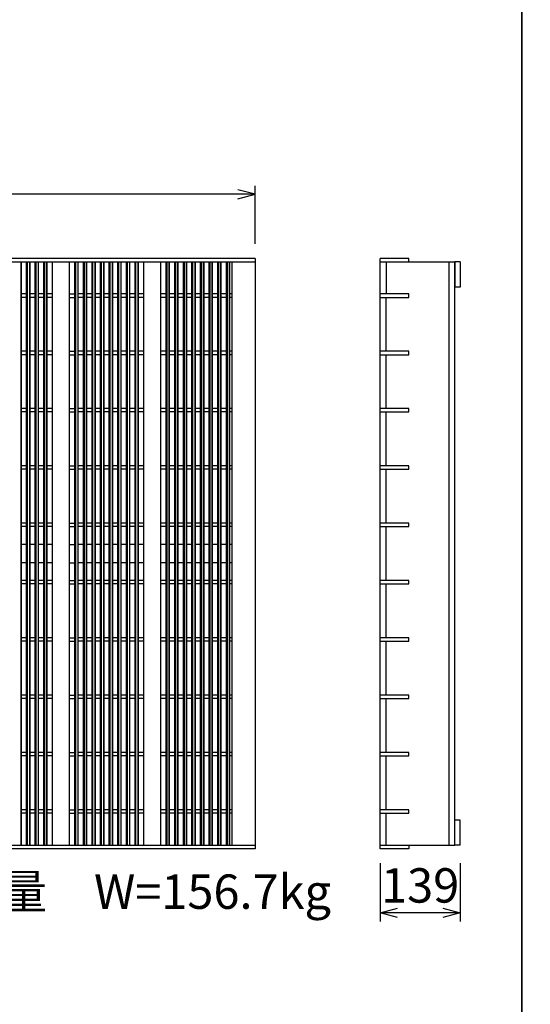
# Model space of a CAD drawing. Extents: x 0 to 67200, y 0 to 23760.
# Drawn here: x 21574 to 22464, y 3720 to 5437 of the extents above; entities that cross this region are included whole.
import ezdxf
from ezdxf.enums import TextEntityAlignment as Align

# ---------------------------------------------------------------- set-up
doc = ezdxf.new("R2010")
doc.units = 0
doc.header["$LTSCALE"] = 40
doc.header["$MEASUREMENT"] = 0
for name, color, linetype in [('DIM', 7, 'CONTINUOUS'), ('HATCH', 6, 'CONTINUOUS'), ('TXT', 7, 'CONTINUOUS')]:
    doc.layers.add(name, color=color, linetype=linetype)

msp = doc.modelspace()

# ---------------------------------------------------------------- linework, layer by layer
at = {"layer": 'DIM', "linetype": 'Continuous'}
for p, q in [((21984.2, 5132.8), (21954.2, 5140.8)), ((21984.2, 5046.2), (21984.2, 5147.8)), ((21984.2, 5132.8), (20989.2, 5132.8)), ((21954.2, 5124.8), (21984.2, 5132.8)), ((22202.5, 3965.8), (22202.5, 3864.2)), ((22341.5, 3965.8), (22341.5, 3864.2)), ((22202.5, 3879.2), (22232.5, 3887.2)), ((22311.5, 3887.2), (22341.5, 3879.2)), ((22341.5, 3879.2), (22202.5, 3879.2)), ((22232.5, 3871.2), (22202.5, 3879.2)), ((22341.5, 3879.2), (22311.5, 3871.2))]:
    msp.add_line(p, q, dxfattribs=at)
at = {"layer": 'HATCH'}
for p, q in [((21984.2, 5021), (20989.2, 5021)), ((21984.2, 5021), (21984.2, 3991)), ((22202.5, 3991), (22202.5, 5021)), ((22252.5, 5021), (22202.5, 5021)), ((22252.5, 5015), (22252.5, 5021)), ((20989.2, 5015), (21984.2, 5015)), ((21575.7, 5015), (21575.7, 3997)), ((21576.7, 3997), (21576.7, 5015)), ((21585.7, 3997), (21585.7, 5015)), ((21586.7, 5015), (21586.7, 3997)), ((21590.7, 5015), (21590.7, 3997)), ((21591.7, 3997), (21591.7, 5015)), ((21600.7, 3997), (21600.7, 5015)), ((21601.7, 5015), (21601.7, 3997)), ((21605.7, 5015), (21605.7, 3997)), ((21606.7, 3997), (21606.7, 5015)), ((21615.7, 3997), (21615.7, 5015)), ((21616.7, 5015), (21616.7, 3997)), ((21620.7, 5015), (21620.7, 3997)), ((21621.7, 3997), (21621.7, 5015)), ((21630.8, 3997), (21630.8, 5015)), ((21660.8, 3997), (21660.8, 5015)), ((21669.9, 3997), (21669.9, 5015)), ((21670.9, 5015), (21670.9, 3997)), ((21674.9, 5015), (21674.9, 3997)), ((21675.9, 3997), (21675.9, 5015)), ((21684.9, 3997), (21684.9, 5015)), ((21685.9, 5015), (21685.9, 3997)), ((21689.9, 5015), (21689.9, 3997)), ((21690.9, 3997), (21690.9, 5015)), ((21699.9, 3997), (21699.9, 5015)), ((21700.9, 5015), (21700.9, 3997)), ((21704.9, 5015), (21704.9, 3997)), ((21705.9, 3997), (21705.9, 5015)), ((21714.9, 3997), (21714.9, 5015)), ((21715.9, 5015), (21715.9, 3997)), ((21719.9, 5015), (21719.9, 3997)), ((21720.9, 3997), (21720.9, 5015)), ((21729.9, 3997), (21729.9, 5015)), ((21730.9, 5015), (21730.9, 3997)), ((21734.9, 5015), (21734.9, 3997)), ((21735.9, 3997), (21735.9, 5015)), ((21744.9, 3997), (21744.9, 5015)), ((21745.9, 5015), (21745.9, 3997)), ((21749.9, 5015), (21749.9, 3997)), ((21750.9, 3997), (21750.9, 5015)), ((21759.9, 3997), (21759.9, 5015)), ((21760.9, 5015), (21760.9, 3997)), ((21764.9, 5015), (21764.9, 3997)), ((21765.9, 3997), (21765.9, 5015)), ((21774.9, 3997), (21774.9, 5015)), ((21775.9, 5015), (21775.9, 3997)), ((21779.9, 5015), (21779.9, 3997)), ((21780.9, 3997), (21780.9, 5015)), ((21790, 3997), (21790, 5015)), ((21820, 3997), (21820, 5015)), ((21829.1, 3997), (21829.1, 5015)), ((21830.3, 5015), (21830.3, 3997)), ((21833.9, 5015), (21833.9, 3997)), ((21835.1, 3997), (21835.1, 5015)), ((21844.1, 3997), (21844.1, 5015)), ((21845.3, 5015), (21845.3, 3997)), ((21848.9, 5015), (21848.9, 3997)), ((21850.1, 3997), (21850.1, 5015)), ((21859.1, 3997), (21859.1, 5015)), ((21860.3, 5015), (21860.3, 3997)), ((21863.9, 5015), (21863.9, 3997)), ((21865.1, 3997), (21865.1, 5015)), ((21874.1, 3997), (21874.1, 5015)), ((21875.3, 5015), (21875.3, 3997)), ((21878.9, 5015), (21878.9, 3997)), ((21880.1, 3997), (21880.1, 5015)), ((21889.1, 3997), (21889.1, 5015)), ((21890.3, 5015), (21890.3, 3997)), ((21893.9, 5015), (21893.9, 3997)), ((21895.1, 3997), (21895.1, 5015)), ((21904.1, 3997), (21904.1, 5015)), ((21905.3, 5015), (21905.3, 3997)), ((21908.9, 5015), (21908.9, 3997)), ((21910.1, 3997), (21910.1, 5015)), ((21919.1, 3997), (21919.1, 5015)), ((21920.3, 5015), (21920.3, 3997)), ((21923.9, 5015), (21923.9, 3997)), ((21925.1, 3997), (21925.1, 5015)), ((21934.1, 3997), (21934.1, 5015)), ((21935.3, 5015), (21935.3, 3997)), ((21938.9, 5015), (21938.9, 3997)), ((21940.1, 3997), (21940.1, 5015)), ((21944.2, 3997), (21944.2, 5015)), ((22202.5, 5015), (22332.5, 5015)), ((22212.5, 5015), (22212.5, 4959)), ((22322.5, 3997), (22322.5, 5015)), ((22332.5, 3997), (22332.5, 5015)), ((22341.5, 5015), (22332.5, 5015)), ((22332.5, 5015), (22332.5, 4971)), ((22341.5, 5015), (22341.5, 4971)), ((22341.5, 4971), (22332.5, 4971)), ((21585.7, 4959), (21576.7, 4959)), ((21585.7, 4953), (21576.7, 4953)), ((21600.7, 4959), (21591.7, 4959)), ((21600.7, 4953), (21591.7, 4953)), ((21615.7, 4959), (21606.7, 4959)), ((21615.7, 4953), (21606.7, 4953)), ((21630.8, 4959), (21621.7, 4959)), ((21630.8, 4953), (21621.7, 4953)), ((21660.8, 4959), (21669.9, 4959)), ((21660.8, 4953), (21669.9, 4953)), ((21684.9, 4959), (21675.9, 4959)), ((21684.9, 4953), (21675.9, 4953)), ((21699.9, 4959), (21690.9, 4959)), ((21699.9, 4953), (21690.9, 4953)), ((21714.9, 4959), (21705.9, 4959)), ((21714.9, 4953), (21705.9, 4953)), ((21729.9, 4959), (21720.9, 4959)), ((21729.9, 4953), (21720.9, 4953)), ((21744.9, 4959), (21735.9, 4959)), ((21744.9, 4953), (21735.9, 4953)), ((21759.9, 4959), (21750.9, 4959)), ((21759.9, 4953), (21750.9, 4953)), ((21774.9, 4959), (21765.9, 4959)), ((21774.9, 4953), (21765.9, 4953)), ((21790, 4959), (21780.9, 4959)), ((21790, 4953), (21780.9, 4953)), ((21829.1, 4959), (21820, 4959)), ((21829.1, 4953), (21820, 4953)), ((21844.1, 4959), (21835.1, 4959)), ((21844.1, 4953), (21835.1, 4953)), ((21859.1, 4959), (21850.1, 4959)), ((21859.1, 4953), (21850.1, 4953)), ((21874.1, 4959), (21865.1, 4959)), ((21874.1, 4953), (21865.1, 4953)), ((21889.1, 4959), (21880.1, 4959)), ((21889.1, 4953), (21880.1, 4953)), ((21904.1, 4959), (21895.1, 4959)), ((21904.1, 4953), (21895.1, 4953)), ((21919.1, 4959), (21910.1, 4959)), ((21919.1, 4953), (21910.1, 4953)), ((21934.1, 4959), (21925.1, 4959)), ((21934.1, 4953), (21925.1, 4953)), ((21944.2, 4959), (21940.1, 4959)), ((21944.2, 4953), (21940.1, 4953)), ((22252.5, 4959), (22202.5, 4959)), ((22202.5, 4953), (22252.5, 4953)), ((22212.5, 4859), (22212.5, 4953)), ((22252.5, 4953), (22252.5, 4959)), ((21585.7, 4859), (21576.7, 4859)), ((21585.7, 4853), (21576.7, 4853)), ((21600.7, 4859), (21591.7, 4859)), ((21600.7, 4853), (21591.7, 4853)), ((21615.7, 4859), (21606.7, 4859)), ((21615.7, 4853), (21606.7, 4853)), ((21630.8, 4859), (21621.7, 4859)), ((21630.8, 4853), (21621.7, 4853)), ((21660.8, 4859), (21669.9, 4859)), ((21660.8, 4853), (21669.9, 4853)), ((21684.9, 4859), (21675.9, 4859)), ((21684.9, 4853), (21675.9, 4853)), ((21699.9, 4859), (21690.9, 4859)), ((21699.9, 4853), (21690.9, 4853)), ((21714.9, 4859), (21705.9, 4859)), ((21714.9, 4853), (21705.9, 4853)), ((21729.9, 4859), (21720.9, 4859)), ((21729.9, 4853), (21720.9, 4853)), ((21744.9, 4859), (21735.9, 4859)), ((21744.9, 4853), (21735.9, 4853)), ((21759.9, 4859), (21750.9, 4859)), ((21759.9, 4853), (21750.9, 4853)), ((21774.9, 4859), (21765.9, 4859)), ((21774.9, 4853), (21765.9, 4853)), ((21790, 4859), (21780.9, 4859)), ((21790, 4853), (21780.9, 4853)), ((21829.1, 4859), (21820, 4859)), ((21829.1, 4853), (21820, 4853)), ((21844.1, 4859), (21835.1, 4859)), ((21844.1, 4853), (21835.1, 4853)), ((21859.1, 4859), (21850.1, 4859)), ((21859.1, 4853), (21850.1, 4853)), ((21874.1, 4859), (21865.1, 4859)), ((21874.1, 4853), (21865.1, 4853)), ((21889.1, 4859), (21880.1, 4859)), ((21889.1, 4853), (21880.1, 4853)), ((21904.1, 4859), (21895.1, 4859)), ((21904.1, 4853), (21895.1, 4853)), ((21919.1, 4859), (21910.1, 4859)), ((21919.1, 4853), (21910.1, 4853)), ((21934.1, 4859), (21925.1, 4859)), ((21934.1, 4853), (21925.1, 4853)), ((21944.2, 4859), (21940.1, 4859)), ((21944.2, 4853), (21940.1, 4853)), ((22252.5, 4859), (22202.5, 4859)), ((22202.5, 4853), (22252.5, 4853)), ((22212.5, 4759), (22212.5, 4853)), ((22252.5, 4853), (22252.5, 4859)), ((21585.7, 4759), (21576.7, 4759)), ((21600.7, 4759), (21591.7, 4759)), ((21615.7, 4759), (21606.7, 4759)), ((21630.8, 4759), (21621.7, 4759)), ((21660.8, 4759), (21669.9, 4759)), ((21684.9, 4759), (21675.9, 4759)), ((21699.9, 4759), (21690.9, 4759)), ((21714.9, 4759), (21705.9, 4759)), ((21729.9, 4759), (21720.9, 4759)), ((21744.9, 4759), (21735.9, 4759)), ((21759.9, 4759), (21750.9, 4759)), ((21774.9, 4759), (21765.9, 4759)), ((21790, 4759), (21780.9, 4759)), ((21829.1, 4759), (21820, 4759)), ((21844.1, 4759), (21835.1, 4759)), ((21859.1, 4759), (21850.1, 4759)), ((21874.1, 4759), (21865.1, 4759)), ((21889.1, 4759), (21880.1, 4759)), ((21904.1, 4759), (21895.1, 4759)), ((21919.1, 4759), (21910.1, 4759)), ((21934.1, 4759), (21925.1, 4759)), ((21944.2, 4759), (21940.1, 4759)), ((22252.5, 4759), (22202.5, 4759)), ((22252.5, 4753), (22252.5, 4759)), ((21585.7, 4753), (21576.7, 4753)), ((21600.7, 4753), (21591.7, 4753)), ((21615.7, 4753), (21606.7, 4753)), ((21630.8, 4753), (21621.7, 4753)), ((21660.8, 4753), (21669.9, 4753)), ((21684.9, 4753), (21675.9, 4753)), ((21699.9, 4753), (21690.9, 4753)), ((21714.9, 4753), (21705.9, 4753)), ((21729.9, 4753), (21720.9, 4753)), ((21744.9, 4753), (21735.9, 4753)), ((21759.9, 4753), (21750.9, 4753)), ((21774.9, 4753), (21765.9, 4753)), ((21790, 4753), (21780.9, 4753)), ((21829.1, 4753), (21820, 4753)), ((21844.1, 4753), (21835.1, 4753)), ((21859.1, 4753), (21850.1, 4753)), ((21874.1, 4753), (21865.1, 4753)), ((21889.1, 4753), (21880.1, 4753)), ((21904.1, 4753), (21895.1, 4753)), ((21919.1, 4753), (21910.1, 4753)), ((21934.1, 4753), (21925.1, 4753)), ((21944.2, 4753), (21940.1, 4753)), ((22202.5, 4753), (22252.5, 4753)), ((22212.5, 4659), (22212.5, 4753)), ((21585.7, 4659), (21576.7, 4659)), ((21600.7, 4659), (21591.7, 4659)), ((21615.7, 4659), (21606.7, 4659)), ((21630.8, 4659), (21621.7, 4659)), ((21660.8, 4659), (21669.9, 4659)), ((21684.9, 4659), (21675.9, 4659)), ((21699.9, 4659), (21690.9, 4659)), ((21714.9, 4659), (21705.9, 4659)), ((21729.9, 4659), (21720.9, 4659)), ((21744.9, 4659), (21735.9, 4659)), ((21759.9, 4659), (21750.9, 4659)), ((21774.9, 4659), (21765.9, 4659)), ((21790, 4659), (21780.9, 4659)), ((21829.1, 4659), (21820, 4659)), ((21844.1, 4659), (21835.1, 4659)), ((21859.1, 4659), (21850.1, 4659)), ((21874.1, 4659), (21865.1, 4659)), ((21889.1, 4659), (21880.1, 4659)), ((21904.1, 4659), (21895.1, 4659)), ((21919.1, 4659), (21910.1, 4659)), ((21934.1, 4659), (21925.1, 4659)), ((21944.2, 4659), (21940.1, 4659)), ((22252.5, 4659), (22202.5, 4659)), ((22252.5, 4653), (22252.5, 4659)), ((21585.7, 4653), (21576.7, 4653)), ((21600.7, 4653), (21591.7, 4653)), ((21615.7, 4653), (21606.7, 4653)), ((21630.8, 4653), (21621.7, 4653)), ((21660.8, 4653), (21669.9, 4653)), ((21684.9, 4653), (21675.9, 4653)), ((21699.9, 4653), (21690.9, 4653)), ((21714.9, 4653), (21705.9, 4653)), ((21729.9, 4653), (21720.9, 4653)), ((21744.9, 4653), (21735.9, 4653)), ((21759.9, 4653), (21750.9, 4653)), ((21774.9, 4653), (21765.9, 4653)), ((21790, 4653), (21780.9, 4653)), ((21829.1, 4653), (21820, 4653)), ((21844.1, 4653), (21835.1, 4653)), ((21859.1, 4653), (21850.1, 4653)), ((21874.1, 4653), (21865.1, 4653)), ((21889.1, 4653), (21880.1, 4653)), ((21904.1, 4653), (21895.1, 4653)), ((21919.1, 4653), (21910.1, 4653)), ((21934.1, 4653), (21925.1, 4653)), ((21944.2, 4653), (21940.1, 4653)), ((22202.5, 4653), (22252.5, 4653)), ((22212.5, 4559), (22212.5, 4653)), ((21585.7, 4559), (21576.7, 4559)), ((21585.7, 4553), (21576.7, 4553)), ((21600.7, 4559), (21591.7, 4559)), ((21600.7, 4553), (21591.7, 4553)), ((21615.7, 4559), (21606.7, 4559)), ((21615.7, 4553), (21606.7, 4553)), ((21630.8, 4559), (21621.7, 4559)), ((21630.8, 4553), (21621.7, 4553)), ((21660.8, 4559), (21669.9, 4559)), ((21660.8, 4553), (21669.9, 4553)), ((21684.9, 4559), (21675.9, 4559)), ((21684.9, 4553), (21675.9, 4553)), ((21699.9, 4559), (21690.9, 4559)), ((21699.9, 4553), (21690.9, 4553)), ((21714.9, 4559), (21705.9, 4559)), ((21714.9, 4553), (21705.9, 4553)), ((21729.9, 4559), (21720.9, 4559)), ((21729.9, 4553), (21720.9, 4553)), ((21744.9, 4559), (21735.9, 4559)), ((21744.9, 4553), (21735.9, 4553)), ((21759.9, 4559), (21750.9, 4559)), ((21759.9, 4553), (21750.9, 4553)), ((21774.9, 4559), (21765.9, 4559)), ((21774.9, 4553), (21765.9, 4553)), ((21790, 4559), (21780.9, 4559)), ((21790, 4553), (21780.9, 4553)), ((21829.1, 4559), (21820, 4559)), ((21829.1, 4553), (21820, 4553)), ((21844.1, 4559), (21835.1, 4559)), ((21844.1, 4553), (21835.1, 4553)), ((21859.1, 4559), (21850.1, 4559)), ((21859.1, 4553), (21850.1, 4553)), ((21874.1, 4559), (21865.1, 4559)), ((21874.1, 4553), (21865.1, 4553)), ((21889.1, 4559), (21880.1, 4559)), ((21889.1, 4553), (21880.1, 4553)), ((21904.1, 4559), (21895.1, 4559)), ((21904.1, 4553), (21895.1, 4553)), ((21919.1, 4559), (21910.1, 4559)), ((21919.1, 4553), (21910.1, 4553)), ((21934.1, 4559), (21925.1, 4559)), ((21934.1, 4553), (21925.1, 4553)), ((21944.2, 4559), (21940.1, 4559)), ((21944.2, 4553), (21940.1, 4553)), ((22252.5, 4559), (22202.5, 4559)), ((22202.5, 4553), (22252.5, 4553)), ((22212.5, 4459), (22212.5, 4553)), ((22252.5, 4553), (22252.5, 4559)), ((21585.7, 4522), (21576.7, 4522)), ((21600.7, 4522), (21591.7, 4522)), ((21615.7, 4522), (21606.7, 4522)), ((21630.8, 4522), (21621.7, 4522)), ((21660.8, 4522), (21669.9, 4522)), ((21684.9, 4522), (21675.9, 4522)), ((21699.9, 4522), (21690.9, 4522)), ((21714.9, 4522), (21705.9, 4522)), ((21729.9, 4522), (21720.9, 4522)), ((21744.9, 4522), (21735.9, 4522)), ((21759.9, 4522), (21750.9, 4522)), ((21774.9, 4522), (21765.9, 4522)), ((21790, 4522), (21780.9, 4522)), ((21829.1, 4522), (21820, 4522)), ((21844.1, 4522), (21835.1, 4522)), ((21859.1, 4522), (21850.1, 4522)), ((21874.1, 4522), (21865.1, 4522)), ((21889.1, 4522), (21880.1, 4522)), ((21904.1, 4522), (21895.1, 4522)), ((21919.1, 4522), (21910.1, 4522)), ((21934.1, 4522), (21925.1, 4522)), ((21944.2, 4522), (21940.1, 4522)), ((21585.7, 4490), (21576.7, 4490)), ((21600.7, 4490), (21591.7, 4490)), ((21615.7, 4490), (21606.7, 4490)), ((21630.8, 4490), (21621.7, 4490)), ((21660.8, 4490), (21669.9, 4490)), ((21684.9, 4490), (21675.9, 4490)), ((21699.9, 4490), (21690.9, 4490)), ((21714.9, 4490), (21705.9, 4490)), ((21729.9, 4490), (21720.9, 4490)), ((21744.9, 4490), (21735.9, 4490)), ((21759.9, 4490), (21750.9, 4490)), ((21774.9, 4490), (21765.9, 4490)), ((21790, 4490), (21780.9, 4490)), ((21829.1, 4490), (21820, 4490)), ((21844.1, 4490), (21835.1, 4490)), ((21859.1, 4490), (21850.1, 4490)), ((21874.1, 4490), (21865.1, 4490)), ((21889.1, 4490), (21880.1, 4490)), ((21904.1, 4490), (21895.1, 4490)), ((21919.1, 4490), (21910.1, 4490)), ((21934.1, 4490), (21925.1, 4490)), ((21944.2, 4490), (21940.1, 4490)), ((21585.7, 4459), (21576.7, 4459)), ((21585.7, 4453), (21576.7, 4453)), ((21600.7, 4459), (21591.7, 4459)), ((21600.7, 4453), (21591.7, 4453)), ((21615.7, 4459), (21606.7, 4459)), ((21615.7, 4453), (21606.7, 4453)), ((21630.8, 4459), (21621.7, 4459)), ((21630.8, 4453), (21621.7, 4453)), ((21660.8, 4459), (21669.9, 4459)), ((21660.8, 4453), (21669.9, 4453)), ((21684.9, 4459), (21675.9, 4459)), ((21684.9, 4453), (21675.9, 4453)), ((21699.9, 4459), (21690.9, 4459)), ((21699.9, 4453), (21690.9, 4453)), ((21714.9, 4459), (21705.9, 4459)), ((21714.9, 4453), (21705.9, 4453)), ((21729.9, 4459), (21720.9, 4459)), ((21729.9, 4453), (21720.9, 4453)), ((21744.9, 4459), (21735.9, 4459)), ((21744.9, 4453), (21735.9, 4453)), ((21759.9, 4459), (21750.9, 4459)), ((21759.9, 4453), (21750.9, 4453)), ((21774.9, 4459), (21765.9, 4459)), ((21774.9, 4453), (21765.9, 4453)), ((21790, 4459), (21780.9, 4459)), ((21790, 4453), (21780.9, 4453)), ((21829.1, 4459), (21820, 4459)), ((21829.1, 4453), (21820, 4453)), ((21844.1, 4459), (21835.1, 4459)), ((21844.1, 4453), (21835.1, 4453)), ((21859.1, 4459), (21850.1, 4459)), ((21859.1, 4453), (21850.1, 4453)), ((21874.1, 4459), (21865.1, 4459)), ((21874.1, 4453), (21865.1, 4453)), ((21889.1, 4459), (21880.1, 4459)), ((21889.1, 4453), (21880.1, 4453)), ((21904.1, 4459), (21895.1, 4459)), ((21904.1, 4453), (21895.1, 4453)), ((21919.1, 4459), (21910.1, 4459)), ((21919.1, 4453), (21910.1, 4453)), ((21934.1, 4459), (21925.1, 4459)), ((21934.1, 4453), (21925.1, 4453)), ((21944.2, 4459), (21940.1, 4459)), ((21944.2, 4453), (21940.1, 4453)), ((22252.5, 4459), (22202.5, 4459)), ((22202.5, 4453), (22252.5, 4453)), ((22212.5, 4359), (22212.5, 4453)), ((22252.5, 4453), (22252.5, 4459)), ((21585.7, 4359), (21576.7, 4359)), ((21585.7, 4353), (21576.7, 4353)), ((21600.7, 4359), (21591.7, 4359)), ((21600.7, 4353), (21591.7, 4353)), ((21615.7, 4359), (21606.7, 4359)), ((21615.7, 4353), (21606.7, 4353)), ((21630.8, 4359), (21621.7, 4359)), ((21630.8, 4353), (21621.7, 4353)), ((21660.8, 4359), (21669.9, 4359)), ((21660.8, 4353), (21669.9, 4353)), ((21684.9, 4359), (21675.9, 4359)), ((21684.9, 4353), (21675.9, 4353)), ((21699.9, 4359), (21690.9, 4359)), ((21699.9, 4353), (21690.9, 4353)), ((21714.9, 4359), (21705.9, 4359)), ((21714.9, 4353), (21705.9, 4353)), ((21729.9, 4359), (21720.9, 4359)), ((21729.9, 4353), (21720.9, 4353)), ((21744.9, 4359), (21735.9, 4359)), ((21744.9, 4353), (21735.9, 4353)), ((21759.9, 4359), (21750.9, 4359)), ((21759.9, 4353), (21750.9, 4353)), ((21774.9, 4359), (21765.9, 4359)), ((21774.9, 4353), (21765.9, 4353)), ((21790, 4359), (21780.9, 4359)), ((21790, 4353), (21780.9, 4353)), ((21829.1, 4359), (21820, 4359)), ((21829.1, 4353), (21820, 4353)), ((21844.1, 4359), (21835.1, 4359)), ((21844.1, 4353), (21835.1, 4353)), ((21859.1, 4359), (21850.1, 4359)), ((21859.1, 4353), (21850.1, 4353)), ((21874.1, 4359), (21865.1, 4359)), ((21874.1, 4353), (21865.1, 4353)), ((21889.1, 4359), (21880.1, 4359)), ((21889.1, 4353), (21880.1, 4353)), ((21904.1, 4359), (21895.1, 4359)), ((21904.1, 4353), (21895.1, 4353)), ((21919.1, 4359), (21910.1, 4359)), ((21919.1, 4353), (21910.1, 4353)), ((21934.1, 4359), (21925.1, 4359)), ((21934.1, 4353), (21925.1, 4353)), ((21944.2, 4359), (21940.1, 4359)), ((21944.2, 4353), (21940.1, 4353)), ((22252.5, 4359), (22202.5, 4359)), ((22202.5, 4353), (22252.5, 4353)), ((22212.5, 4259), (22212.5, 4353)), ((22252.5, 4353), (22252.5, 4359)), ((21585.7, 4259), (21576.7, 4259)), ((21585.7, 4253), (21576.7, 4253)), ((21600.7, 4259), (21591.7, 4259)), ((21600.7, 4253), (21591.7, 4253)), ((21615.7, 4259), (21606.7, 4259)), ((21615.7, 4253), (21606.7, 4253)), ((21630.8, 4259), (21621.7, 4259)), ((21630.8, 4253), (21621.7, 4253)), ((21660.8, 4259), (21669.9, 4259)), ((21660.8, 4253), (21669.9, 4253)), ((21684.9, 4259), (21675.9, 4259)), ((21684.9, 4253), (21675.9, 4253)), ((21699.9, 4259), (21690.9, 4259)), ((21699.9, 4253), (21690.9, 4253)), ((21714.9, 4259), (21705.9, 4259)), ((21714.9, 4253), (21705.9, 4253)), ((21729.9, 4259), (21720.9, 4259)), ((21729.9, 4253), (21720.9, 4253)), ((21744.9, 4259), (21735.9, 4259)), ((21744.9, 4253), (21735.9, 4253)), ((21759.9, 4259), (21750.9, 4259)), ((21759.9, 4253), (21750.9, 4253)), ((21774.9, 4259), (21765.9, 4259)), ((21774.9, 4253), (21765.9, 4253)), ((21790, 4259), (21780.9, 4259)), ((21790, 4253), (21780.9, 4253)), ((21829.1, 4259), (21820, 4259)), ((21829.1, 4253), (21820, 4253)), ((21844.1, 4259), (21835.1, 4259)), ((21844.1, 4253), (21835.1, 4253)), ((21859.1, 4259), (21850.1, 4259)), ((21859.1, 4253), (21850.1, 4253)), ((21874.1, 4259), (21865.1, 4259)), ((21874.1, 4253), (21865.1, 4253)), ((21889.1, 4259), (21880.1, 4259)), ((21889.1, 4253), (21880.1, 4253)), ((21904.1, 4259), (21895.1, 4259)), ((21904.1, 4253), (21895.1, 4253)), ((21919.1, 4259), (21910.1, 4259)), ((21919.1, 4253), (21910.1, 4253)), ((21934.1, 4259), (21925.1, 4259)), ((21934.1, 4253), (21925.1, 4253)), ((21944.2, 4259), (21940.1, 4259)), ((21944.2, 4253), (21940.1, 4253)), ((22252.5, 4259), (22202.5, 4259)), ((22202.5, 4253), (22252.5, 4253)), ((22212.5, 4159), (22212.5, 4253)), ((22252.5, 4253), (22252.5, 4259)), ((21585.7, 4159), (21576.7, 4159)), ((21600.7, 4159), (21591.7, 4159)), ((21615.7, 4159), (21606.7, 4159)), ((21630.8, 4159), (21621.7, 4159)), ((21660.8, 4159), (21669.9, 4159)), ((21684.9, 4159), (21675.9, 4159)), ((21699.9, 4159), (21690.9, 4159)), ((21714.9, 4159), (21705.9, 4159)), ((21729.9, 4159), (21720.9, 4159)), ((21744.9, 4159), (21735.9, 4159)), ((21759.9, 4159), (21750.9, 4159)), ((21774.9, 4159), (21765.9, 4159)), ((21790, 4159), (21780.9, 4159)), ((21829.1, 4159), (21820, 4159)), ((21844.1, 4159), (21835.1, 4159)), ((21859.1, 4159), (21850.1, 4159)), ((21874.1, 4159), (21865.1, 4159)), ((21889.1, 4159), (21880.1, 4159)), ((21904.1, 4159), (21895.1, 4159)), ((21919.1, 4159), (21910.1, 4159)), ((21934.1, 4159), (21925.1, 4159)), ((21944.2, 4159), (21940.1, 4159)), ((22252.5, 4159), (22202.5, 4159)), ((22252.5, 4153), (22252.5, 4159)), ((21585.7, 4153), (21576.7, 4153)), ((21600.7, 4153), (21591.7, 4153)), ((21615.7, 4153), (21606.7, 4153)), ((21630.8, 4153), (21621.7, 4153)), ((21660.8, 4153), (21669.9, 4153)), ((21684.9, 4153), (21675.9, 4153)), ((21699.9, 4153), (21690.9, 4153)), ((21714.9, 4153), (21705.9, 4153)), ((21729.9, 4153), (21720.9, 4153)), ((21744.9, 4153), (21735.9, 4153)), ((21759.9, 4153), (21750.9, 4153)), ((21774.9, 4153), (21765.9, 4153)), ((21790, 4153), (21780.9, 4153)), ((21829.1, 4153), (21820, 4153)), ((21844.1, 4153), (21835.1, 4153)), ((21859.1, 4153), (21850.1, 4153)), ((21874.1, 4153), (21865.1, 4153)), ((21889.1, 4153), (21880.1, 4153)), ((21904.1, 4153), (21895.1, 4153)), ((21919.1, 4153), (21910.1, 4153)), ((21934.1, 4153), (21925.1, 4153)), ((21944.2, 4153), (21940.1, 4153)), ((22202.5, 4153), (22252.5, 4153)), ((22212.5, 4059), (22212.5, 4153)), ((21585.7, 4059), (21576.7, 4059)), ((21600.7, 4059), (21591.7, 4059)), ((21615.7, 4059), (21606.7, 4059)), ((21630.8, 4059), (21621.7, 4059)), ((21660.8, 4059), (21669.9, 4059)), ((21684.9, 4059), (21675.9, 4059)), ((21699.9, 4059), (21690.9, 4059)), ((21714.9, 4059), (21705.9, 4059)), ((21729.9, 4059), (21720.9, 4059)), ((21744.9, 4059), (21735.9, 4059)), ((21759.9, 4059), (21750.9, 4059)), ((21774.9, 4059), (21765.9, 4059)), ((21790, 4059), (21780.9, 4059)), ((21829.1, 4059), (21820, 4059)), ((21844.1, 4059), (21835.1, 4059)), ((21859.1, 4059), (21850.1, 4059)), ((21874.1, 4059), (21865.1, 4059)), ((21889.1, 4059), (21880.1, 4059)), ((21904.1, 4059), (21895.1, 4059)), ((21919.1, 4059), (21910.1, 4059)), ((21934.1, 4059), (21925.1, 4059)), ((21944.2, 4059), (21940.1, 4059)), ((22252.5, 4059), (22202.5, 4059)), ((22252.5, 4053), (22252.5, 4059)), ((21585.7, 4053), (21576.7, 4053)), ((21600.7, 4053), (21591.7, 4053)), ((21615.7, 4053), (21606.7, 4053)), ((21630.8, 4053), (21621.7, 4053)), ((21660.8, 4053), (21669.9, 4053)), ((21684.9, 4053), (21675.9, 4053)), ((21699.9, 4053), (21690.9, 4053)), ((21714.9, 4053), (21705.9, 4053)), ((21729.9, 4053), (21720.9, 4053)), ((21744.9, 4053), (21735.9, 4053)), ((21759.9, 4053), (21750.9, 4053)), ((21774.9, 4053), (21765.9, 4053)), ((21790, 4053), (21780.9, 4053)), ((21829.1, 4053), (21820, 4053)), ((21844.1, 4053), (21835.1, 4053)), ((21859.1, 4053), (21850.1, 4053)), ((21874.1, 4053), (21865.1, 4053)), ((21889.1, 4053), (21880.1, 4053)), ((21904.1, 4053), (21895.1, 4053)), ((21919.1, 4053), (21910.1, 4053)), ((21934.1, 4053), (21925.1, 4053)), ((21944.2, 4053), (21940.1, 4053)), ((22202.5, 4053), (22252.5, 4053)), ((22212.5, 3997), (22212.5, 4053)), ((22341.5, 4041), (22332.5, 4041)), ((22332.5, 3997), (22332.5, 4041)), ((22341.5, 3997), (22341.5, 4041)), ((20989.2, 3997), (21984.2, 3997)), ((21984.2, 3991), (20989.2, 3991)), ((22202.5, 3997), (22332.5, 3997)), ((22252.5, 3991), (22202.5, 3991)), ((22252.5, 3997), (22252.5, 3991)), ((22341.5, 3997), (22332.5, 3997))]:
    msp.add_line(p, q, dxfattribs=at)
at = {"layer": 'TXT', "linetype": 'Continuous'}
for points in [[(20649, 3645.9), (22449, 3645.9), (22449, 7245.9), (20649, 7245.9)], [(22449, 3645.9), (24249, 3645.9), (24249, 7245.9), (22449, 7245.9)]]:
    msp.add_lwpolyline(points, close=True, dxfattribs=at)

# ---------------------------------------------------------------- texts
at = {"layer": 'DIM'}
msp.add_text('参考重量\u3000W=156.7kg', height=60, dxfattribs=at).set_placement((21294.1, 3886.1))
at = {"layer": 'DIM', "linetype": 'Continuous'}
msp.add_text('139', height=60, dxfattribs=at).set_placement((22272, 3919.2), align=Align.MIDDLE)

doc.saveas('drawing.dxf')
